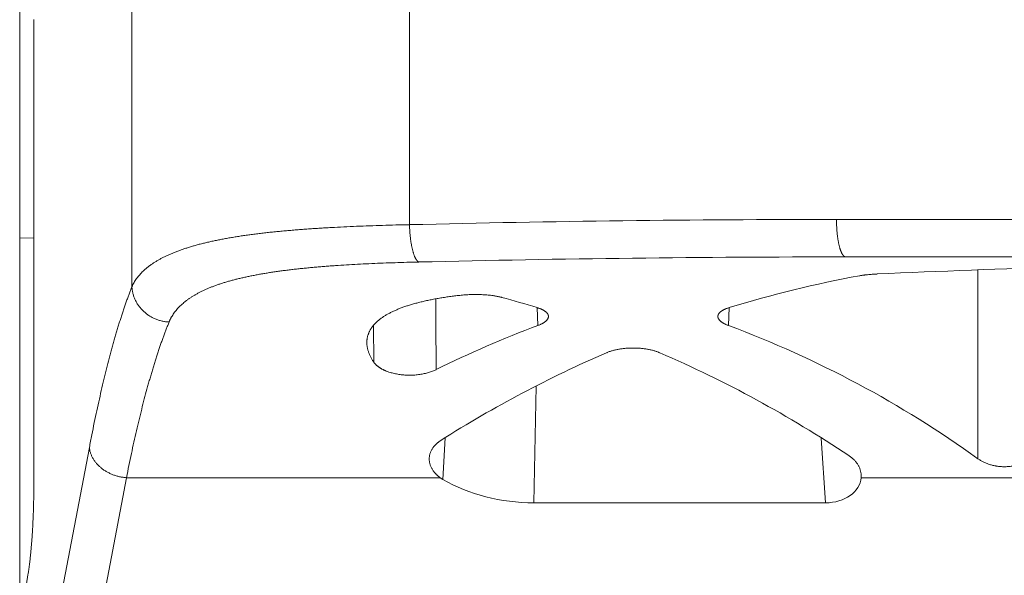
# Model space of a CAD drawing. Units: millimetres. Extents: x 2688 to 3282, y 481 to 901.
# Drawn here: x 2787 to 2800, y 801 to 808 of the extents above; entities that cross this region are included whole.
import ezdxf

# ---------------------------------------------------------------- set-up
doc = ezdxf.new("R2010")
doc.units = ezdxf.units.MM
doc.header["$LTSCALE"] = 65.395
doc.layers.get('0').update_dxf_attribs({"linetype": 'CONTINUOUS', "lineweight": 30})

msp = doc.modelspace()

# ---------------------------------------------------------------- linework, layer by layer
at = {"color": 7, "linetype": 'Continuous', "lineweight": 0}
for p, q in [((2787, 783.935), (2787, 817.947)), ((2788.497, 810.025), (2788.497, 804.437)), ((2792.198, 805.265), (2792.198, 809.699)), ((2787.189, 801.862), (2787.189, 807.999)), ((2832.107, 805.335), (2797.893, 805.335)), ((2787, 805.087), (2787.189, 805.089)), ((2798.018, 804.835), (2831.982, 804.835)), ((2799.777, 802.144), (2799.777, 804.662)), ((2793.911, 803.92), (2793.899, 804.159)), ((2796.463, 804.159), (2796.451, 803.92)), ((2791.724, 803.428), (2791.719, 803.924)), ((2793.889, 803.111), (2793.858, 801.556)), ((2792.674, 802.423), (2792.643, 801.868)), ((2797.746, 801.556), (2797.689, 802.416)), ((2787.002, 797.429), (2787.929, 802.293)), ((2798.222, 801.93), (2798.221, 801.891)), ((2788.424, 801.891), (2787.5, 797.044)), ((2788.424, 801.891), (2792.608, 801.891)), ((2792.643, 801.868), (2792.608, 801.891)), ((2798.221, 801.891), (2802.04, 801.891)), ((2797.746, 801.556), (2793.858, 801.556)), ((2787, 799.905), (2787.11, 800.594))]:
    msp.add_line(p, q, dxfattribs=at)
for centre, radius, start, end in [((2797.888, 573.572), 231.763, 89.99876, 91.4067), ((2798.013, 565.352), 239.483, 89.99878, 91.36134), ((3261.063, 805.238), 468.514, 180.11758, 180.23311)]:
    msp.add_arc(centre, radius, start, end, dxfattribs=at)
for centre, major_axis, ratio, start_param, end_param in [((2807.787, 789.835), (60.01, 0.288), 0.249914, 1.68373, 1.726097), ((2800.207, 789.835), (11.005, 10.737), 0.951819, 0.956447, 1.074383), ((2790.155, 789.835), (11.005, -10.737), 0.951819, 2.06721, 2.09934), ((2799.765, 789.835), (11.005, -10.737), 0.951819, 2.719606, 2.820091), ((2790.597, 789.835), (11.005, 10.737), 0.951819, 0.164714, 0.421986), ((2800.207, 789.835), (11.005, 10.737), 0.951819, 1.188744, 1.352079), ((2790.155, 789.835), (11.005, -10.737), 0.951819, 1.765006, 1.952848), ((2793.889, 803.056), (2, 0.053), 0.749524, -2.262735, -1.60599), ((2797.72, 801.931), (0.501, -0.043), 0.744013, -1.455802, 0.008157)]:
    msp.add_ellipse(centre, major_axis=major_axis, ratio=ratio, start_param=start_param, end_param=end_param, dxfattribs=at)
for points, knots in [([(2798.018, 804.835), (2798.017, 804.835), (2798.015, 804.835), (2798.011, 804.835), (2798.008, 804.836), (2798.005, 804.837), (2798.002, 804.839), (2797.999, 804.84), (2797.996, 804.842), (2797.993, 804.845), (2797.99, 804.847), (2797.987, 804.85), (2797.984, 804.853), (2797.981, 804.856), (2797.978, 804.86), (2797.975, 804.864), (2797.973, 804.868), (2797.97, 804.873), (2797.967, 804.878), (2797.964, 804.883), (2797.961, 804.888), (2797.959, 804.894), (2797.956, 804.9), (2797.953, 804.906), (2797.951, 804.913), (2797.948, 804.919), (2797.946, 804.926), (2797.942, 804.936), (2797.938, 804.949), (2797.934, 804.965), (2797.929, 804.982), (2797.925, 804.999), (2797.921, 805.018), (2797.917, 805.037), (2797.914, 805.057), (2797.91, 805.078), (2797.907, 805.099), (2797.905, 805.121), (2797.902, 805.144), (2797.9, 805.167), (2797.898, 805.19), (2797.896, 805.214), (2797.895, 805.246), (2797.893, 805.278), (2797.893, 805.31), (2797.893, 805.327), (2797.893, 805.335)], [0, 0, 0, 0, 0.005725, 0.011503, 0.017384, 0.023414, 0.029635, 0.036088, 0.042806, 0.04982, 0.057154, 0.064832, 0.072871, 0.081288, 0.090093, 0.099297, 0.108907, 0.11893, 0.12937, 0.140229, 0.151508, 0.163209, 0.17533, 0.187871, 0.200829, 0.214201, 0.227983, 0.242171, 0.271742, 0.302872, 0.335505, 0.369584, 0.405042, 0.441809, 0.479811, 0.518965, 0.559191, 0.600402, 0.642506, 0.685414, 0.729027, 0.773248, 0.817979, 0.908585, 0.954252, 1, 1, 1, 1]), ([(2788.497, 804.437), (2788.501, 804.447), (2788.51, 804.465), (2788.525, 804.493), (2788.541, 804.52), (2788.559, 804.546), (2788.579, 804.572), (2788.6, 804.598), (2788.623, 804.622), (2788.647, 804.647), (2788.673, 804.67), (2788.701, 804.694), (2788.73, 804.716), (2788.761, 804.738), (2788.793, 804.76), (2788.827, 804.781), (2788.863, 804.802), (2788.9, 804.822), (2788.939, 804.841), (2788.979, 804.86), (2789.021, 804.878), (2789.064, 804.896), (2789.109, 804.913), (2789.155, 804.93), (2789.203, 804.946), (2789.252, 804.962), (2789.303, 804.978), (2789.355, 804.992), (2789.409, 805.007), (2789.464, 805.02), (2789.521, 805.034), (2789.578, 805.046), (2789.638, 805.059), (2789.698, 805.071), (2789.76, 805.082), (2789.823, 805.093), (2789.888, 805.104), (2789.953, 805.114), (2790.02, 805.124), (2790.088, 805.133), (2790.158, 805.142), (2790.228, 805.151), (2790.3, 805.159), (2790.373, 805.167), (2790.446, 805.174), (2790.521, 805.181), (2790.597, 805.188), (2790.674, 805.194), (2790.752, 805.201), (2790.831, 805.206), (2790.911, 805.212), (2790.991, 805.217), (2791.073, 805.222), (2791.183, 805.228), (2791.323, 805.236), (2791.493, 805.243), (2791.666, 805.25), (2791.841, 805.256), (2792.019, 805.261), (2792.138, 805.264), (2792.198, 805.265)], [0, 0, 0, 0, 0.007894, 0.015857, 0.023908, 0.032068, 0.040359, 0.048799, 0.057406, 0.066198, 0.075191, 0.084401, 0.09384, 0.103523, 0.11346, 0.123662, 0.134138, 0.144897, 0.155947, 0.167293, 0.178941, 0.190896, 0.203162, 0.215741, 0.228637, 0.241851, 0.255385, 0.269238, 0.283411, 0.297903, 0.312714, 0.327841, 0.343284, 0.359039, 0.375105, 0.391477, 0.408153, 0.425129, 0.442401, 0.459965, 0.477816, 0.495948, 0.514359, 0.53304, 0.551989, 0.571198, 0.590662, 0.610374, 0.630329, 0.650521, 0.670941, 0.691585, 0.712445, 0.733514, 0.776251, 0.819739, 0.863919, 0.908731, 0.954112, 1, 1, 1, 1]), ([(2792.323, 804.767), (2792.322, 804.768), (2792.32, 804.768), (2792.317, 804.77), (2792.314, 804.772), (2792.311, 804.774), (2792.308, 804.776), (2792.306, 804.778), (2792.303, 804.781), (2792.3, 804.784), (2792.297, 804.788), (2792.294, 804.791), (2792.291, 804.795), (2792.289, 804.799), (2792.286, 804.803), (2792.283, 804.808), (2792.28, 804.813), (2792.278, 804.818), (2792.275, 804.823), (2792.272, 804.828), (2792.27, 804.834), (2792.266, 804.842), (2792.262, 804.853), (2792.257, 804.866), (2792.252, 804.881), (2792.247, 804.896), (2792.243, 804.912), (2792.238, 804.928), (2792.234, 804.946), (2792.23, 804.964), (2792.226, 804.983), (2792.223, 805.002), (2792.219, 805.022), (2792.216, 805.042), (2792.213, 805.063), (2792.211, 805.085), (2792.208, 805.106), (2792.205, 805.136), (2792.202, 805.173), (2792.2, 805.211), (2792.199, 805.242), (2792.198, 805.257), (2792.198, 805.265)], [0, 0, 0, 0, 0.005952, 0.012112, 0.018509, 0.02517, 0.032115, 0.039365, 0.046935, 0.054839, 0.063089, 0.071694, 0.080662, 0.09, 0.099711, 0.109798, 0.120264, 0.13111, 0.142337, 0.153943, 0.165927, 0.178288, 0.204128, 0.231437, 0.260181, 0.29032, 0.321808, 0.354592, 0.388618, 0.423824, 0.460148, 0.497522, 0.535874, 0.575134, 0.615224, 0.656067, 0.697584, 0.739691, 0.825339, 0.912349, 0.956146, 1, 1, 1, 1]), ([(2792.323, 804.767), (2792.27, 804.766), (2792.164, 804.763), (2792.006, 804.758), (2791.85, 804.753), (2791.696, 804.746), (2791.544, 804.739), (2791.395, 804.731), (2791.272, 804.723), (2791.175, 804.717), (2791.104, 804.711), (2791.033, 804.706), (2790.963, 804.7), (2790.894, 804.694), (2790.826, 804.687), (2790.759, 804.681), (2790.693, 804.673), (2790.627, 804.666), (2790.563, 804.658), (2790.499, 804.65), (2790.437, 804.641), (2790.375, 804.632), (2790.315, 804.623), (2790.255, 804.613), (2790.197, 804.603), (2790.14, 804.592), (2790.084, 804.581), (2790.029, 804.57), (2789.976, 804.558), (2789.923, 804.546), (2789.872, 804.533), (2789.822, 804.52), (2789.773, 804.506), (2789.726, 804.492), (2789.68, 804.477), (2789.635, 804.462), (2789.591, 804.446), (2789.549, 804.43), (2789.508, 804.413), (2789.469, 804.395), (2789.431, 804.378), (2789.394, 804.359), (2789.359, 804.34), (2789.325, 804.321), (2789.293, 804.301), (2789.262, 804.281), (2789.232, 804.26), (2789.204, 804.238), (2789.178, 804.216), (2789.152, 804.193), (2789.129, 804.17), (2789.106, 804.147), (2789.086, 804.122), (2789.066, 804.098), (2789.048, 804.072), (2789.032, 804.047), (2789.02, 804.025), (2789.01, 804.007), (2789.005, 803.996), (2789.001, 803.987), (2788.997, 803.978), (2788.994, 803.971), (2788.992, 803.966)], [0, 0, 0, 0, 0.044991, 0.08952, 0.13353, 0.176962, 0.219762, 0.261872, 0.303236, 0.323622, 0.343801, 0.363767, 0.383514, 0.403035, 0.422324, 0.441374, 0.460179, 0.478735, 0.497034, 0.515072, 0.532844, 0.550344, 0.567567, 0.584509, 0.601165, 0.617532, 0.633606, 0.649383, 0.66486, 0.680036, 0.694907, 0.709472, 0.72373, 0.73768, 0.751322, 0.764656, 0.777685, 0.790408, 0.80283, 0.814953, 0.826782, 0.838321, 0.849576, 0.860555, 0.871264, 0.881715, 0.891915, 0.901877, 0.911612, 0.921135, 0.930459, 0.9396, 0.948576, 0.957404, 0.966102, 0.974691, 0.983189, 0.987411, 0.991619, 0.993718, 0.995814, 1, 1, 1, 1]), ([(2798.2, 804.583), (2798.204, 804.584), (2798.212, 804.586), (2798.225, 804.588), (2798.238, 804.59), (2798.251, 804.592), (2798.265, 804.593), (2798.284, 804.596), (2798.308, 804.598), (2798.338, 804.601), (2798.369, 804.604), (2798.401, 804.606), (2798.423, 804.607), (2798.433, 804.607)], [0, 0, 0, 0, 0.052698, 0.10698, 0.162788, 0.220072, 0.278777, 0.338843, 0.462812, 0.59147, 0.724274, 0.860649, 1, 1, 1, 1]), ([(2787.929, 802.293), (2787.94, 802.349), (2787.961, 802.46), (2787.994, 802.624), (2788.028, 802.783), (2788.062, 802.938), (2788.096, 803.089), (2788.131, 803.235), (2788.166, 803.376), (2788.196, 803.491), (2788.22, 803.581), (2788.237, 803.646), (2788.255, 803.711), (2788.274, 803.774), (2788.292, 803.836), (2788.31, 803.896), (2788.328, 803.956), (2788.347, 804.014), (2788.365, 804.071), (2788.384, 804.127), (2788.402, 804.182), (2788.421, 804.235), (2788.44, 804.288), (2788.459, 804.339), (2788.478, 804.388), (2788.49, 804.421), (2788.497, 804.437)], [0, 0, 0, 0, 0.077154, 0.152435, 0.225819, 0.297284, 0.366813, 0.434389, 0.499999, 0.563626, 0.594691, 0.625257, 0.65532, 0.68488, 0.713936, 0.742485, 0.770528, 0.798063, 0.82509, 0.851608, 0.877617, 0.903115, 0.928103, 0.95258, 0.976546, 1, 1, 1, 1]), ([(2788.992, 803.966), (2788.984, 803.967), (2788.968, 803.968), (2788.945, 803.97), (2788.921, 803.974), (2788.898, 803.979), (2788.875, 803.985), (2788.852, 803.991), (2788.83, 803.999), (2788.808, 804.008), (2788.786, 804.018), (2788.765, 804.029), (2788.744, 804.04), (2788.724, 804.053), (2788.704, 804.066), (2788.685, 804.081), (2788.667, 804.096), (2788.65, 804.112), (2788.633, 804.128), (2788.617, 804.145), (2788.602, 804.163), (2788.588, 804.182), (2788.575, 804.201), (2788.562, 804.221), (2788.551, 804.241), (2788.541, 804.262), (2788.532, 804.283), (2788.523, 804.304), (2788.516, 804.326), (2788.51, 804.348), (2788.505, 804.37), (2788.501, 804.392), (2788.498, 804.415), (2788.497, 804.43), (2788.497, 804.437)], [0, 0, 0, 0, 0.031595, 0.06326, 0.094975, 0.126725, 0.158503, 0.190304, 0.22212, 0.253941, 0.285755, 0.317556, 0.349333, 0.381078, 0.412782, 0.444437, 0.476035, 0.507568, 0.539031, 0.570416, 0.601718, 0.632932, 0.664054, 0.69508, 0.726009, 0.756839, 0.787569, 0.818198, 0.848728, 0.87916, 0.909501, 0.939756, 0.969925, 1, 1, 1, 1]), ([(2791.629, 803.699), (2791.629, 803.704), (2791.63, 803.714), (2791.631, 803.728), (2791.633, 803.743), (2791.635, 803.757), (2791.638, 803.771), (2791.642, 803.786), (2791.647, 803.8), (2791.652, 803.813), (2791.657, 803.827), (2791.664, 803.841), (2791.671, 803.854), (2791.678, 803.868), (2791.687, 803.881), (2791.695, 803.894), (2791.705, 803.907), (2791.719, 803.924), (2791.734, 803.941), (2791.75, 803.957), (2791.767, 803.974), (2791.785, 803.989), (2791.805, 804.005), (2791.82, 804.016), (2791.836, 804.028), (2791.853, 804.039), (2791.87, 804.05), (2791.888, 804.061), (2791.906, 804.071), (2791.925, 804.082), (2791.945, 804.092), (2791.965, 804.102), (2791.986, 804.112), (2792.008, 804.122), (2792.03, 804.131), (2792.052, 804.141), (2792.075, 804.15), (2792.099, 804.159), (2792.124, 804.168), (2792.148, 804.176), (2792.174, 804.185), (2792.209, 804.196), (2792.254, 804.209), (2792.309, 804.224), (2792.367, 804.238), (2792.426, 804.252), (2792.488, 804.265), (2792.551, 804.277), (2792.615, 804.288), (2792.681, 804.298), (2792.749, 804.308), (2792.818, 804.316), (2792.865, 804.322), (2792.888, 804.324)], [0, 0, 0, 0, 0.009709, 0.01938, 0.029028, 0.038671, 0.048324, 0.058007, 0.067734, 0.077524, 0.087393, 0.097359, 0.107436, 0.117641, 0.127988, 0.138494, 0.14917, 0.160032, 0.182355, 0.193843, 0.205561, 0.229724, 0.242189, 0.254918, 0.267919, 0.281197, 0.294758, 0.308606, 0.322747, 0.337183, 0.351918, 0.366954, 0.382293, 0.397937, 0.413886, 0.430142, 0.446704, 0.463572, 0.480746, 0.498223, 0.516004, 0.534085, 0.571138, 0.609363, 0.64873, 0.689207, 0.730758, 0.77334, 0.816907, 0.861411, 0.906799, 0.953015, 1, 1, 1, 1]), ([(2792.888, 804.324), (2792.9, 804.326), (2792.923, 804.328), (2792.958, 804.33), (2792.994, 804.332), (2793.03, 804.334), (2793.067, 804.334), (2793.103, 804.334), (2793.14, 804.333), (2793.176, 804.331), (2793.212, 804.329), (2793.247, 804.326), (2793.28, 804.323), (2793.308, 804.319), (2793.329, 804.316), (2793.345, 804.313), (2793.36, 804.31), (2793.375, 804.308), (2793.389, 804.305), (2793.403, 804.301), (2793.417, 804.298), (2793.426, 804.296), (2793.43, 804.295)], [0, 0, 0, 0, 0.063396, 0.128273, 0.194295, 0.261115, 0.328379, 0.39573, 0.46281, 0.529266, 0.594751, 0.658932, 0.721486, 0.782112, 0.811612, 0.840526, 0.868821, 0.896468, 0.923437, 0.949702, 0.975236, 1, 1, 1, 1]), ([(2793.899, 804.159), (2793.905, 804.157), (2793.916, 804.154), (2793.933, 804.148), (2793.946, 804.143), (2793.956, 804.138), (2793.963, 804.135), (2793.97, 804.132), (2793.976, 804.128), (2793.983, 804.125), (2793.989, 804.122), (2793.995, 804.118), (2794, 804.115), (2794.005, 804.111), (2794.01, 804.107), (2794.015, 804.104), (2794.02, 804.1), (2794.024, 804.096), (2794.029, 804.091), (2794.033, 804.086), (2794.037, 804.081), (2794.04, 804.077), (2794.042, 804.073), (2794.045, 804.069), (2794.046, 804.065), (2794.048, 804.061), (2794.049, 804.057), (2794.05, 804.053), (2794.051, 804.049), (2794.051, 804.046), (2794.051, 804.044)], [0, 0, 0, 0, 0.091188, 0.178368, 0.261451, 0.301442, 0.340391, 0.378297, 0.415158, 0.450978, 0.485759, 0.519509, 0.552236, 0.583954, 0.614676, 0.644423, 0.673215, 0.701079, 0.728046, 0.779421, 0.803928, 0.82771, 0.850824, 0.873335, 0.895311, 0.916827, 0.937967, 0.958816, 0.979463, 1, 1, 1, 1]), ([(2796.311, 804.044), (2796.311, 804.046), (2796.311, 804.049), (2796.312, 804.053), (2796.313, 804.057), (2796.314, 804.061), (2796.315, 804.065), (2796.317, 804.069), (2796.319, 804.073), (2796.322, 804.077), (2796.324, 804.081), (2796.328, 804.086), (2796.333, 804.091), (2796.338, 804.096), (2796.342, 804.1), (2796.347, 804.104), (2796.351, 804.107), (2796.356, 804.111), (2796.362, 804.115), (2796.367, 804.118), (2796.373, 804.122), (2796.379, 804.125), (2796.385, 804.128), (2796.392, 804.132), (2796.399, 804.135), (2796.406, 804.138), (2796.416, 804.143), (2796.429, 804.148), (2796.446, 804.154), (2796.457, 804.157), (2796.463, 804.159)], [0, 0, 0, 0, 0.020537, 0.041184, 0.062033, 0.083173, 0.104689, 0.126665, 0.149176, 0.17229, 0.196072, 0.220579, 0.271954, 0.298921, 0.326785, 0.355577, 0.385324, 0.416046, 0.447764, 0.480491, 0.514241, 0.549022, 0.584842, 0.621703, 0.659609, 0.698558, 0.738549, 0.821632, 0.908812, 1, 1, 1, 1]), ([(2794.051, 804.044), (2794.051, 804.043), (2794.051, 804.04), (2794.051, 804.036), (2794.05, 804.032), (2794.05, 804.028), (2794.048, 804.024), (2794.047, 804.02), (2794.045, 804.015), (2794.043, 804.011), (2794.041, 804.007), (2794.038, 804.002), (2794.033, 803.996), (2794.029, 803.991), (2794.025, 803.987), (2794.021, 803.983), (2794.017, 803.979), (2794.012, 803.975), (2794.007, 803.971), (2794.002, 803.967), (2793.997, 803.963), (2793.991, 803.959), (2793.985, 803.955), (2793.979, 803.952), (2793.972, 803.948), (2793.966, 803.944), (2793.956, 803.939), (2793.943, 803.933), (2793.928, 803.926), (2793.917, 803.922), (2793.911, 803.92)], [0, 0, 0, 0, 0.020699, 0.041482, 0.062442, 0.083667, 0.105245, 0.127262, 0.149793, 0.17291, 0.196679, 0.221158, 0.272443, 0.299353, 0.327153, 0.355877, 0.385551, 0.416201, 0.447846, 0.480504, 0.514187, 0.548907, 0.584672, 0.621488, 0.659358, 0.698284, 0.738264, 0.82137, 0.908642, 1, 1, 1, 1]), ([(2796.451, 803.92), (2796.445, 803.922), (2796.434, 803.926), (2796.418, 803.933), (2796.406, 803.939), (2796.396, 803.944), (2796.389, 803.948), (2796.383, 803.952), (2796.377, 803.955), (2796.371, 803.959), (2796.365, 803.963), (2796.36, 803.967), (2796.354, 803.971), (2796.35, 803.975), (2796.345, 803.979), (2796.341, 803.983), (2796.337, 803.987), (2796.333, 803.991), (2796.328, 803.996), (2796.324, 804.002), (2796.321, 804.007), (2796.318, 804.011), (2796.316, 804.015), (2796.315, 804.02), (2796.313, 804.024), (2796.312, 804.028), (2796.311, 804.032), (2796.311, 804.036), (2796.311, 804.04), (2796.311, 804.043), (2796.311, 804.044)], [0, 0, 0, 0, 0.091358, 0.17863, 0.261736, 0.301716, 0.340642, 0.378512, 0.415328, 0.451093, 0.485813, 0.519496, 0.552154, 0.583799, 0.614449, 0.644123, 0.672847, 0.700647, 0.727557, 0.778842, 0.803321, 0.82709, 0.850207, 0.872738, 0.894755, 0.916333, 0.937558, 0.958518, 0.979301, 1, 1, 1, 1]), ([(2788.992, 803.966), (2788.986, 803.951), (2788.973, 803.919), (2788.954, 803.871), (2788.935, 803.821), (2788.916, 803.771), (2788.898, 803.719), (2788.879, 803.666), (2788.86, 803.612), (2788.842, 803.557), (2788.823, 803.5), (2788.805, 803.443), (2788.787, 803.384), (2788.769, 803.324), (2788.751, 803.263), (2788.733, 803.201), (2788.715, 803.137), (2788.691, 803.051), (2788.661, 802.94), (2788.626, 802.803), (2788.591, 802.661), (2788.557, 802.516), (2788.523, 802.365), (2788.489, 802.211), (2788.456, 802.052), (2788.435, 801.945), (2788.424, 801.891)], [0, 0, 0, 0, 0.023504, 0.047515, 0.072033, 0.097058, 0.122591, 0.14863, 0.175174, 0.202224, 0.229779, 0.257839, 0.286402, 0.315468, 0.345035, 0.375103, 0.405669, 0.436734, 0.50035, 0.565937, 0.633482, 0.70297, 0.774384, 0.847709, 0.922922, 1, 1, 1, 1]), ([(2791.724, 803.428), (2791.72, 803.434), (2791.712, 803.445), (2791.702, 803.463), (2791.691, 803.48), (2791.682, 803.497), (2791.673, 803.514), (2791.663, 803.537), (2791.654, 803.56), (2791.647, 803.583), (2791.642, 803.6), (2791.638, 803.616), (2791.634, 803.633), (2791.632, 803.65), (2791.63, 803.666), (2791.629, 803.683), (2791.629, 803.694), (2791.629, 803.699)], [0, 0, 0, 0, 0.071386, 0.141349, 0.209921, 0.277141, 0.343056, 0.407715, 0.53347, 0.594713, 0.654952, 0.714262, 0.772728, 0.830438, 0.887487, 0.943974, 1, 1, 1, 1]), ([(2794.828, 803.557), (2794.833, 803.56), (2794.845, 803.565), (2794.863, 803.572), (2794.882, 803.578), (2794.902, 803.584), (2794.923, 803.59), (2794.944, 803.595), (2794.966, 803.599), (2794.988, 803.604), (2795.011, 803.607), (2795.034, 803.611), (2795.058, 803.614), (2795.082, 803.616), (2795.107, 803.618), (2795.131, 803.619), (2795.156, 803.62), (2795.173, 803.62), (2795.181, 803.62)], [0, 0, 0, 0, 0.052079, 0.105957, 0.161578, 0.218883, 0.277796, 0.338229, 0.400086, 0.463256, 0.527622, 0.593055, 0.65942, 0.726573, 0.794365, 0.862639, 0.931239, 1, 1, 1, 1]), ([(2795.181, 803.62), (2795.189, 803.62), (2795.206, 803.62), (2795.23, 803.619), (2795.255, 803.618), (2795.279, 803.616), (2795.304, 803.614), (2795.327, 803.611), (2795.351, 803.607), (2795.374, 803.604), (2795.396, 803.599), (2795.418, 803.595), (2795.439, 803.59), (2795.46, 803.584), (2795.479, 803.578), (2795.498, 803.572), (2795.517, 803.565), (2795.528, 803.56), (2795.534, 803.557)], [0, 0, 0, 0, 0.068761, 0.137361, 0.205635, 0.273427, 0.34058, 0.406945, 0.472378, 0.536744, 0.599914, 0.661771, 0.722204, 0.781117, 0.838422, 0.894043, 0.947921, 1, 1, 1, 1]), ([(2792.553, 803.331), (2792.546, 803.328), (2792.53, 803.321), (2792.506, 803.311), (2792.48, 803.301), (2792.453, 803.293), (2792.425, 803.285), (2792.396, 803.278), (2792.365, 803.272), (2792.334, 803.267), (2792.302, 803.263), (2792.27, 803.26), (2792.237, 803.258), (2792.204, 803.258), (2792.17, 803.258), (2792.137, 803.26), (2792.105, 803.262), (2792.073, 803.266), (2792.041, 803.271), (2792.011, 803.277), (2791.981, 803.283), (2791.953, 803.291), (2791.925, 803.299), (2791.899, 803.308), (2791.879, 803.317), (2791.863, 803.324), (2791.852, 803.329), (2791.841, 803.334), (2791.83, 803.34), (2791.82, 803.346), (2791.81, 803.351), (2791.801, 803.357), (2791.792, 803.363), (2791.783, 803.369), (2791.775, 803.376), (2791.767, 803.382), (2791.759, 803.388), (2791.753, 803.395), (2791.746, 803.401), (2791.74, 803.408), (2791.732, 803.417), (2791.727, 803.423), (2791.724, 803.428)], [0, 0, 0, 0, 0.028297, 0.057845, 0.08861, 0.12054, 0.153571, 0.187619, 0.222585, 0.258351, 0.294785, 0.331739, 0.369053, 0.406559, 0.444084, 0.481455, 0.518504, 0.555069, 0.591, 0.626164, 0.660441, 0.693727, 0.725939, 0.757007, 0.786877, 0.801351, 0.815513, 0.829359, 0.842889, 0.856101, 0.868995, 0.881571, 0.893832, 0.905779, 0.917416, 0.928746, 0.939775, 0.950507, 0.960951, 0.971113, 0.981002, 1, 1, 1, 1]), ([(2792.462, 802.152), (2792.462, 802.158), (2792.463, 802.169), (2792.465, 802.185), (2792.469, 802.201), (2792.474, 802.217), (2792.479, 802.233), (2792.486, 802.249), (2792.495, 802.265), (2792.504, 802.28), (2792.514, 802.295), (2792.526, 802.31), (2792.539, 802.324), (2792.55, 802.336), (2792.56, 802.345), (2792.567, 802.352), (2792.575, 802.358), (2792.584, 802.365), (2792.591, 802.37), (2792.596, 802.375), (2792.602, 802.379), (2792.61, 802.384), (2792.616, 802.388), (2792.619, 802.39)], [0, 0, 0, 0, 0.055647, 0.111437, 0.167549, 0.22416, 0.281446, 0.339577, 0.398718, 0.459029, 0.520664, 0.583768, 0.648475, 0.714908, 0.748811, 0.783186, 0.818043, 0.853396, 0.889258, 0.907386, 0.925646, 0.962563, 1, 1, 1, 1]), ([(2788.424, 801.891), (2788.416, 801.891), (2788.401, 801.893), (2788.378, 801.896), (2788.355, 801.899), (2788.332, 801.904), (2788.309, 801.909), (2788.287, 801.916), (2788.265, 801.923), (2788.243, 801.93), (2788.222, 801.939), (2788.201, 801.948), (2788.181, 801.959), (2788.161, 801.969), (2788.142, 801.981), (2788.123, 801.993), (2788.105, 802.006), (2788.088, 802.02), (2788.071, 802.034), (2788.055, 802.048), (2788.04, 802.064), (2788.026, 802.079), (2788.012, 802.095), (2788, 802.112), (2787.988, 802.129), (2787.978, 802.146), (2787.968, 802.164), (2787.959, 802.182), (2787.952, 802.2), (2787.945, 802.218), (2787.939, 802.237), (2787.935, 802.255), (2787.931, 802.274), (2787.93, 802.287), (2787.929, 802.293)], [0, 0, 0, 0, 0.03358, 0.067233, 0.100921, 0.13461, 0.168277, 0.201898, 0.235449, 0.268903, 0.302234, 0.335418, 0.368433, 0.401257, 0.433868, 0.466249, 0.49838, 0.530246, 0.561833, 0.593129, 0.624125, 0.654813, 0.685188, 0.715247, 0.744992, 0.774426, 0.803554, 0.832386, 0.860932, 0.889207, 0.917231, 0.945027, 0.972612, 1, 1, 1, 1]), ([(2798.058, 802.185), (2798.071, 802.177), (2798.089, 802.163), (2798.111, 802.144), (2798.126, 802.129), (2798.141, 802.114), (2798.154, 802.099), (2798.166, 802.083), (2798.176, 802.067), (2798.186, 802.051), (2798.194, 802.034), (2798.202, 802.017), (2798.208, 802), (2798.213, 801.983), (2798.217, 801.965), (2798.22, 801.948), (2798.221, 801.936), (2798.222, 801.93)], [0, 0, 0, 0, 0.144313, 0.213693, 0.281323, 0.347302, 0.411739, 0.474753, 0.536467, 0.597012, 0.656526, 0.715148, 0.773023, 0.830296, 0.887117, 0.943637, 1, 1, 1, 1]), ([(2792.608, 801.891), (2792.604, 801.893), (2792.6, 801.897), (2792.594, 801.901), (2792.589, 801.905), (2792.585, 801.909), (2792.579, 801.913), (2792.572, 801.92), (2792.564, 801.927), (2792.556, 801.935), (2792.548, 801.942), (2792.541, 801.95), (2792.534, 801.958), (2792.525, 801.968), (2792.515, 801.982), (2792.504, 801.998), (2792.494, 802.015), (2792.486, 802.032), (2792.479, 802.049), (2792.473, 802.066), (2792.468, 802.083), (2792.464, 802.1), (2792.462, 802.118), (2792.461, 802.135), (2792.461, 802.146), (2792.462, 802.152)], [0, 0, 0, 0, 0.037612, 0.056208, 0.07467, 0.093002, 0.111207, 0.147235, 0.182756, 0.217774, 0.2523, 0.286345, 0.319923, 0.353045, 0.417966, 0.481231, 0.542967, 0.603311, 0.66241, 0.720419, 0.777501, 0.833824, 0.889561, 0.944892, 1, 1, 1, 1]), ([(2800.131, 802.037), (2800.122, 802.037), (2800.105, 802.037), (2800.079, 802.039), (2800.054, 802.041), (2800.033, 802.044), (2800.016, 802.047), (2800, 802.05), (2799.98, 802.054), (2799.956, 802.06), (2799.933, 802.067), (2799.911, 802.074), (2799.889, 802.083), (2799.868, 802.091), (2799.842, 802.104), (2799.817, 802.118), (2799.794, 802.132), (2799.783, 802.14), (2799.777, 802.144)], [0, 0, 0, 0, 0.06881, 0.137424, 0.205651, 0.27331, 0.306876, 0.34024, 0.406286, 0.471326, 0.535252, 0.597979, 0.659442, 0.719592, 0.778398, 0.8919, 0.946623, 1, 1, 1, 1]), ([(2800.484, 802.144), (2800.479, 802.14), (2800.467, 802.132), (2800.45, 802.121), (2800.432, 802.111), (2800.413, 802.101), (2800.393, 802.091), (2800.365, 802.079), (2800.336, 802.069), (2800.305, 802.06), (2800.282, 802.054), (2800.257, 802.049), (2800.233, 802.044), (2800.208, 802.041), (2800.182, 802.039), (2800.156, 802.037), (2800.139, 802.037), (2800.131, 802.037)], [0, 0, 0, 0, 0.053377, 0.1081, 0.16418, 0.221625, 0.280432, 0.340582, 0.464749, 0.528676, 0.593715, 0.659762, 0.726689, 0.794348, 0.862575, 0.93119, 1, 1, 1, 1]), ([(2787.155, 800.973), (2787.156, 800.99), (2787.159, 801.024), (2787.163, 801.075), (2787.167, 801.128), (2787.171, 801.199), (2787.175, 801.271), (2787.178, 801.345), (2787.181, 801.401), (2787.183, 801.457), (2787.185, 801.534), (2787.187, 801.63), (2787.189, 801.746), (2787.189, 801.823), (2787.189, 801.862)], [0, 0, 0, 0, 0.056717, 0.114583, 0.17351, 0.233417, 0.355856, 0.418233, 0.481271, 0.544889, 0.609008, 0.738433, 0.868961, 1, 1, 1, 1]), ([(2787.11, 800.594), (2787.112, 800.608), (2787.117, 800.636), (2787.123, 800.68), (2787.129, 800.725), (2787.135, 800.772), (2787.14, 800.82), (2787.145, 800.87), (2787.15, 800.921), (2787.154, 800.956), (2787.155, 800.973)], [0, 0, 0, 0, 0.110863, 0.226034, 0.345386, 0.468792, 0.596119, 0.727215, 0.861914, 1, 1, 1, 1])]:
    msp.add_open_spline(points, degree=3, knots=knots, dxfattribs=at)

doc.saveas('drawing.dxf')
